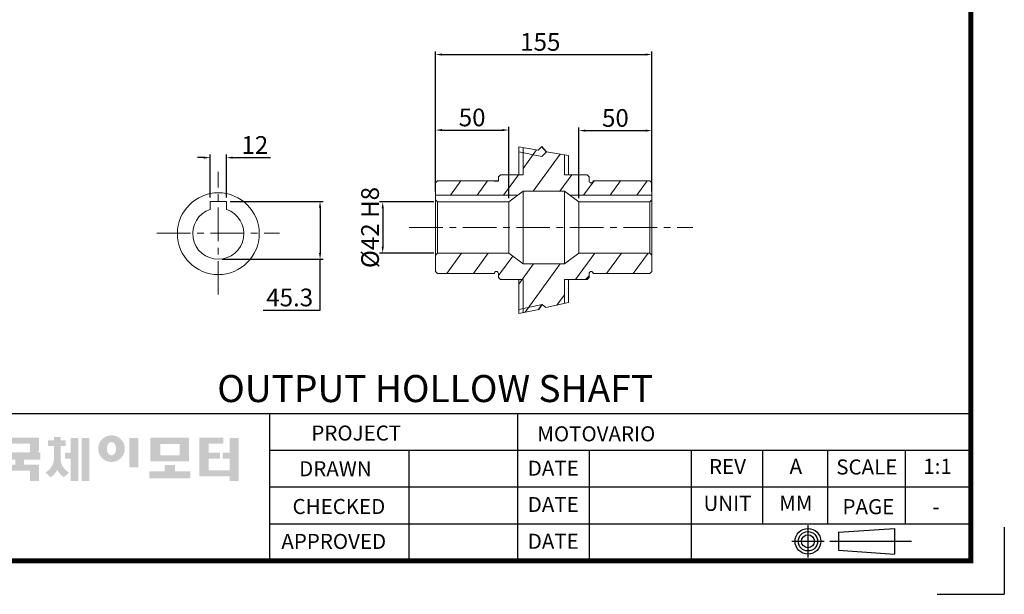
# Model space of a CAD drawing. Extents: x 658 to 2811, y -377 to 1175.
# Drawn here: x 1877 to 2811, y -377 to 168 of the extents above; entities that cross this region are included whole.
import ezdxf

# ---------------------------------------------------------------- set-up
doc = ezdxf.new("R2010")
doc.units = 0
doc.header["$MEASUREMENT"] = 0
doc.linetypes.add('CENTER', pattern=[50.800000000000004, 31.75, -6.35, 6.35, -6.35])
doc.styles.add('MS_PGOTHIC', font='msgothic.ttc', dxfattribs={"height": 0.2})
doc.styles.add('MX_NOTE_STANDARD', font='txt.shx', dxfattribs={"height": 3.15, "bigfont": 'extfont.shx'})
doc.dimstyles.new('MXDIMSTYLE', dxfattribs={"dimtxt": 3.15, "dimasz": 2.5, "dimexe": 1.5, "dimexo": 1, "dimgap": 1, "dimtad": 1, "dimdec": 4, "dimdsep": 46, "dimtxsty": 'MX_NOTE_STANDARD', "dimcen": 2.5, "dimadec": 0, "dimazin": 0, "dimtfac": 1, "dimtdec": 4, "dimtmove": 2, "dimatfit": 3, "dimfxl": 0, "dimtolj": 1, "dimarcsym": 0})

# ---------------------------------------------------------------- blocks, each defined once
blk = doc.blocks.new('GUIDE LINES')
at = {"linetype": 'Continuous'}
h = blk.add_hatch(color=5, dxfattribs=at)
h.dxf.hatch_style = 1
h.paths.add_polyline_path([(-854.1805892854718, 102.7286657978624), (-861.7217951611938, 102.7286657978624), (-861.7217951611938, 92.6250002457198), (-854.1805892854718, 92.6250002457198), (-830.7762741337256, 92.6250002457198), (-830.7762741337256, 97.5395188472552), (-854.1805892854718, 97.5395188472552)], flags=17)
h.paths.add_polyline_path([(-731.3375569498412, 105.9776963469622), (-738.8787628255632, 105.9776963469622), (-738.8787628255632, 92.6250002457198), (-731.3375569498412, 92.6250002457198), (-707.933241798095, 92.6250002457198), (-707.933241798095, 97.5395188472552), (-731.3375569498412, 97.5395188472552)], flags=17)
h.paths.add_polyline_path([(-905.9491404578871, 105.2357568555181), (-905.9491404578871, 92.6250002457198), (-897.6814983039744, 92.6250002457198), (-897.6814983039744, 105.2357568555181), (-885.1393987814454, 105.2357568555181), (-885.1393987814454, 110.1569196913053), (-918.491239980417, 110.1569196913053), (-918.491239980417, 105.2357568555181)])
edge = h.paths.add_edge_path(flags=16)
edge.add_arc((-852.7019149527478, 113.3039612446409), 4.346325835774337, 0, 360)
edge = h.paths.add_edge_path(flags=16)
edge.add_ellipse((-729.9699520663585, 119.1465686339065), major_axis=(0, -5.504748077564813), ratio=0.6944276805470928, start_angle=0, end_angle=360)
edge = h.paths.add_edge_path()
edge.add_arc((-729.9699520663585, 119.1465686339065), 10.90540315185194, 0, 360)
h.paths.add_polyline_path([(-789.9297783732804, 116.0658586858508), (-788.2288127303468, 116.0658586858508), (-788.2288127303468, 110.2809453973378), (-801.4486241465543, 110.2809453973378), (-801.4486241465543, 105.9776963469622), (-789.1224622372042, 105.9776963469622), (-789.1224622372042, 92.6250002457198), (-796.6636681129276, 92.6250002457198), (-796.6636681129276, 101.0631777454268), (-820.0679832646742, 101.0631777454268), (-820.0679832646742, 105.9776963469622), (-808.6974837152006, 105.9776963469622), (-808.6974837152006, 110.2809453973378), (-821.7157533591048, 110.2809453973378), (-821.7157533591048, 116.0658586858508), (-796.6636681129276, 116.0658586858508), (-796.6636681129276, 123.1109617374434), (-820.0679832646742, 123.1109617374434), (-820.0679832646742, 128.0254803389788), (-789.1224622372042, 128.0254803389788), (-789.1224622372042, 118.5748836406826)])
h.paths.add_polyline_path([(-690.0558221714191, 113.8311812325163), (-674.2558331207856, 113.8311812325163), (-674.2558331207856, 122.9116347098913), (-690.0558221714191, 122.9116347098913)], flags=16)
h.paths.add_polyline_path([(-698.1640027032904, 108.7173356034288), (-666.6083194970365, 108.7173356034288), (-666.6083194970365, 128.0254803389788), (-698.1640027032904, 128.0254803389788)])
h.paths.add_polyline_path([(-830.7762741337256, 118.9527784682309), (-826.6878553241563, 118.9527784682309), (-826.6878553241563, 114.0692662932036), (-830.7762741337256, 114.0692662932036), (-830.7762741337256, 103.8581856206578), (-838.3174800094475, 103.8581856206578), (-838.3174800094475, 127.9966886572213), (-830.7762741337256, 127.9966886572213)])
h.paths.add_polyline_path([(-754.3742244729924, 127.9966886572213), (-748.1729391713702, 127.9966886572213), (-748.1729391713702, 92.6250002457198), (-754.3742244729924, 92.6250002457198)])
h.paths.add_polyline_path([(-715.4744476738169, 127.9966886572213), (-707.933241798095, 127.9966886572213), (-707.933241798095, 103.8581856206578), (-715.4744476738169, 103.8581856206578)])
edge = h.paths.add_edge_path()
edge.add_arc((-761.6554446162208, 107.9977368480292), 14.12482934140864, 206.1490032467094, 239.6407082148847)
edge.add_line((-768.7944275440145, 95.80980319705283), (-764.756979256405, 99.62563941407801))
edge.add_arc((-757.6179963286127, 111.8135730650544), 14.12482934140894, 188.012382612017, 239.6407082148841, ccw=False)
edge.add_line((-771.6049386324989, 109.8447538982236), (-771.6049386324989, 121.2771530839638))
edge.add_line((-771.6049386324989, 121.2771530839638), (-767.5674589521932, 121.2771530839638))
edge.add_line((-767.5674589521932, 121.2771530839638), (-767.5674589521932, 126.007847871201))
edge.add_line((-767.5674589521932, 126.0078478712012), (-771.6049386324989, 126.0078478712012))
edge.add_line((-771.6049386324989, 126.0078478712012), (-771.6049386324989, 128.7474871276676))
edge.add_line((-771.6049386324989, 128.7474871276676), (-777.064284442677, 128.7474871276676))
edge.add_line((-777.064284442677, 128.7474871276676), (-777.064284442677, 126.0078478712012))
edge.add_line((-777.064284442677, 126.0078478712012), (-781.9699440652098, 126.0078478712012))
edge.add_line((-781.9699440652098, 126.0078478712012), (-781.9699440652098, 121.2771530839638))
edge.add_line((-781.9699440652098, 121.2771530839638), (-777.064284442677, 121.2771530839638))
edge.add_line((-777.064284442677, 121.2771530839638), (-777.064284442677, 109.8447538982231))
edge.add_arc((-791.0512267465633, 111.8135730650544), 14.12482934140894, 300.3592917851212, 351.98761738798754, ccw=False)
edge.add_line((-783.9122438187701, 99.62563941407798), (-779.8747955311628, 95.80980319705272))
edge.add_arc((-787.0137784589556, 107.9977368480292), 14.12482934140897, 300.3592917851217, 333.8509967532963)
edge = h.paths.add_edge_path()
edge.add_arc((-875.8566687415, 117.9722611218748), 9.75907332672331, 77.8201598009491, 107.4359150840906)
edge.add_line((-878.7808666025308, 127.282931294634), (-878.7808666025308, 123.7618661370894))
edge.add_line((-878.7808666025308, 123.7618661370895), (-877.0267887600721, 123.3966638102685))
edge.add_arc((-877.2901057962413, 121.6375369130933), 1.778725190101684, 17.034888108354778, 81.48681848215881, ccw=False)
edge.add_line((-875.5894194169459, 122.1586214946489), (-875.5894194169459, 98.62474377508478))
edge.add_arc((-877.2901057962413, 99.14582835664005), 1.778725190101906, 278.51318151784614, 342.96511189166154, ccw=False)
edge.add_line((-877.0267887600721, 97.38670145946482), (-878.7808666025308, 97.02149913264385))
edge.add_line((-878.7808666025308, 97.02149913264385), (-878.7808666025308, 93.50043397509937))
edge.add_arc((-875.8566687415, 102.8111041478586), 9.759073326723314, 252.5640849159138, 282.1798401990553)
edge.add_arc((-874.3374717041847, 99.24280538681238), 5.995447824614734, 275.1654349019046, 350.6014266314889)
edge.add_line((-868.4225054040721, 98.26374038069461), (-868.4225054040721, 122.5196248890388))
edge.add_arc((-874.3374717041847, 121.540559882921), 5.995447824614658, 9.39857336851535, 84.83456509809882)
edge = h.paths.add_edge_path()
edge.add_arc((-927.773970020361, 117.9722611218748), 9.759073326723431, 72.56408491590969, 102.1798401990501)
edge.add_arc((-929.2931670576754, 121.540559882921), 5.995447824614732, 95.16543490190048, 170.6014266314865)
edge.add_line((-935.2081333577903, 122.5196248890388), (-935.2081333577903, 98.26374038069459))
edge.add_arc((-929.2931670576754, 99.24280538681238), 5.995447824614887, 189.3985733685161, 264.8345650981029)
edge.add_arc((-927.773970020361, 102.8111041478586), 9.759073326723342, 257.8201598009534, 287.4359150840939)
edge.add_line((-924.8497721593303, 93.50043397509941), (-924.8497721593303, 97.02149913264391))
edge.add_line((-924.8497721593303, 97.02149913264385), (-926.6038500017889, 97.38670145946482))
edge.add_arc((-926.3405329656207, 99.14582835664005), 1.778725190101712, 197.034888108328, 261.48681848214113, ccw=False)
edge.add_line((-928.0412193449151, 98.62474377508478), (-928.0412193449151, 122.1586214946489))
edge.add_arc((-926.3405329656207, 121.6375369130933), 1.778725190101693, 98.51318151784523, 162.9651118916457, ccw=False)
edge.add_line((-926.6038500017889, 123.3966638102685), (-924.8497721593303, 123.7618661370895))
edge.add_line((-924.8497721593303, 123.7618661370895), (-924.8497721593303, 127.282931294634))
edge = h.paths.add_edge_path()
edge.add_line((-886.4084475235263, 112.664010748961), (-884.109542472424, 117.0226284181009))
edge.add_arc((-883.8806487690526, 140.2572945090108), 23.23579352386145, 241.168367537933, 269.4355753219935, ccw=False)
edge.add_arc((-893.4772810757945, 123.7746326270798), 4.193596097342793, 181.2304466113325, 247.44502609008032, ccw=False)
edge.add_line((-897.6699101871127, 123.6845806278435), (-885.8436876121291, 123.6845806278435))
edge.add_line((-885.8436876121291, 123.6845806278435), (-885.8436876121291, 128.0254803389788))
edge.add_line((-885.8436876121291, 128.0254803389788), (-917.6717844227032, 128.0254803389788))
edge.add_line((-917.6717844227032, 128.0254803389788), (-917.6717844227032, 123.6845806278435))
edge.add_line((-917.6717844227032, 123.6845806278435), (-905.9607285747484, 123.6845806278435))
edge.add_arc((-910.1533576860661, 123.7746326270798), 4.193596097342674, 292.5549739099245, 358.76955338866935, ccw=False)
edge.add_arc((-919.7499899928084, 140.2572945090108), 23.23579352386134, 270.5644246780123, 298.8316324620711, ccw=False)
edge.add_line((-919.5210962894366, 117.022628418101), (-917.2221912383361, 112.6640107489611))
edge.add_arc((-915.1239810545612, 133.8522422077139), 21.29186789187317, 264.3446004539568, 308.686476731049)
edge.add_arc((-888.5066577072998, 133.8522422077139), 21.29186789187298, 231.3135232689558, 275.6553995460478)
edge = h.paths.add_edge_path()
edge.add_ellipse((-852.7019149527478, 113.3039612446409), major_axis=(-12.05297314436484, 0), ratio=0.688211460544094, start_angle=289.5673617865036, end_angle=610.4326382134964)
edge.add_line((-848.6651949261, 121.1199062066726), (-841.641811880067, 121.1199062066726))
edge.add_line((-841.641811880067, 121.1199062066726), (-841.641811880067, 126.6412648698668))
edge.add_line((-841.641811880067, 126.6412648698667), (-848.1465172125186, 126.6412648698667))
edge.add_line((-848.1465172125186, 126.6412648698667), (-848.1465172125186, 128.9423846657186))
edge.add_line((-848.1465172125186, 128.9423846657187), (-855.9512777135601, 128.9423846657187))
edge.add_line((-855.9512777135587, 128.9423846657187), (-855.9512777135587, 126.6412648698668))
edge.add_line((-855.9512777135587, 126.6412648698667), (-863.40389379926, 126.6412648698667))
edge.add_line((-863.40389379926, 126.6412648698667), (-863.40389379926, 121.1199062066726))
edge.add_line((-863.40389379926, 121.1199062066726), (-856.7386349793951, 121.1199062066726))
h.paths.add_polyline_path([(-633.4292283886084, 96.60711130726132), (-650.6510835691142, 96.60711130726132), (-658.1922894448362, 96.60711130726132), (-658.1922894448362, 128.0254803389788), (-638.4921348884327, 128.0254803389788), (-638.4921348884327, 123.1419681639516), (-650.6510835691142, 123.1419681639516), (-650.6510835691142, 115.8864643610539), (-641.3580145956817, 115.8864643610539), (-641.3580145956817, 111.0029521860266), (-650.6510835691142, 111.0029521860266), (-650.6510835691142, 101.4906234822886), (-633.4292283886084, 101.4906234822886), (-633.4292283886084, 111.0029521860266), (-638.9638755203064, 111.0029521860266), (-638.9638755203064, 115.8864643610539), (-633.4292283886084, 115.8864643610539), (-633.4292283886084, 127.9966886572213), (-625.8880225128864, 127.9966886572213), (-625.8880225128864, 92.6250002457198), (-633.4292283886084, 92.6250002457198)])
h.paths.add_polyline_path([(-686.4502177174768, 100.593651858304), (-686.4502177174768, 105.8248789591722), (-678.0452613890279, 105.8248789591722), (-678.0452613890279, 100.593651858304), (-665.642690785784, 100.593651858304), (-665.642690785784, 94.80873856979089), (-699.1296314145425, 94.80873856979089), (-699.1296314145425, 100.593651858304)])
h.paths.add_polyline_path([(-763.2797131150714, 111.0029521860266), (-767.9816162205511, 111.0029521860266), (-767.9816162205511, 115.8864643610539), (-763.2797131150714, 115.8864643610539), (-763.2797131150714, 127.9966886572213), (-757.0784278134488, 127.9966886572213), (-757.0784278134488, 92.6250002457198), (-763.2797131150714, 92.6250002457198)])
edge = h.paths.add_edge_path()
edge.add_line((-854.1805892854718, 92.6250002457198), (-861.7217951611938, 92.6250002457198))
edge.add_line((-861.7217951611938, 92.6250002457198), (-861.7217951611938, 102.7286657978624))
edge.add_line((-861.7217951611938, 102.7286657978624), (-854.1805892854718, 102.7286657978624))
edge.add_line((-854.1805892854718, 102.7286657978624), (-854.1805892854718, 97.5395188472552))
edge.add_line((-854.1805892854718, 97.5395188472552), (-830.7762741337256, 97.5395188472552))
edge.add_line((-830.7762741337256, 97.5395188472552), (-830.7762741337256, 92.62500024571978))
edge.add_line((-830.7762741337256, 92.6250002457198), (-856.4739574746964, 92.6250002457198))
edge.add_line((-731.3375569498412, 92.6250002457198), (-738.8787628255645, 92.6250002457198))
edge.add_line((-738.8787628255632, 92.6250002457198), (-738.8787628255632, 105.9776963469623))
edge.add_line((-738.8787628255632, 105.9776963469622), (-731.3375569498412, 105.9776963469622))
edge.add_line((-731.3375569498412, 105.9776963469622), (-731.3375569498412, 97.5395188472552))
edge.add_line((-731.3375569498412, 97.5395188472552), (-707.933241798095, 97.5395188472552))
edge.add_line((-707.933241798095, 97.5395188472552), (-707.933241798095, 92.62500024571978))
edge.add_line((-707.933241798095, 92.6250002457198), (-733.6309251390658, 92.6250002457198))
blk.add_line((-600.8364249647402, 147.7787082658895), (-1015.467590277831, 147.7787082658895), dxfattribs=at)
at = {"ltscale": 0.1}
for p, q in [((-27.40848939447051, 147.7787082658895), (-600.8364249647402, 147.7787082658895)), ((-600.8364249647416, 147.7787082658895), (-600.8364249647389, 27.40848939447012)), ((-398.0470728551063, 147.7787082658895), (-398.0470728551063, 27.40848939447012)), ((-27.40848939447051, 117.6861535480347), (-600.8364249647402, 117.6861535480347)), ((-486.9724302647282, 117.6861535480347), (-486.9724302647264, 27.40848939447012)), ((-339.3227802261122, 117.6861535480347), (-339.3227802261072, 27.40848939447012)), ((-256.1115512119914, 117.6861535480347), (-256.1115512119914, 27.40848939447012)), ((-197.7871341663667, 117.6861535480347), (-197.7871341663667, 57.5010441123241)), ((-144.6936960842959, 117.6861535480347), (-144.6936960842959, 57.5010441123241)), ((-81.13830007511206, 117.6861535480347), (-81.13830007511206, 57.5010441123241)), ((-27.40848939447051, 87.59359883018077), (-600.8364249647389, 87.59359883018077)), ((-27.40848939447051, 57.5010441123241), (-600.8364249647389, 57.5010441123241)), ((-160.5521012427585, 56.52652843819821), (-160.5521012427585, 30.20504155770092)), ((-135.606712529348, 50.73580132448775), (-89.71396327189404, 53.89437975014964)), ((-135.606712529348, 50.73580132448775), (-135.606712529348, 35.99576867141046)), ((-89.71396327189404, 53.89437975014964), (-89.71396327189404, 32.83719024574856)), ((-173.7128446830038, 43.3657849979473), (-147.3913578025063, 43.3657849979473)), ((-142.5573586700598, 43.3657849979473), (-75.94319293190483, 43.3657849979473)), ((-135.606712529348, 35.99576867141046), (-89.71396327189404, 32.83719024574856))]:
    blk.add_line(p, q, dxfattribs=at)
at = {"color": 8, "linetype": 'Continuous'}
for p in [(0, 54.81697878894026), (0, 54.81697878894026), (-54.81697878894011, 0)]:
    blk.add_line(p, (0, 0), dxfattribs=at)
at = {"linetype": 'Continuous', "const_width": 3.984862714110434, "flags": 128}
blk.add_lwpolyline([(-1818.253281084089, 1303.149516361096), (-1818.253281084089, 27.40848939447012), (-27.40848939447051, 27.40848939447012), (-27.40848939447051, 1303.149516361096)], close=True, dxfattribs=at)
at = {"ltscale": 0.1}
for radius in [10.52859475219933, 7.92550393811249, 5.322413124025951]:
    blk.add_circle((-160.5521012427535, 43.3657849979473), radius, dxfattribs=at)
at = {"ltscale": 25.4}
for s, insert, char_height, width, attachment_point in [('PROJECT', (-566.5667824087627, 138.0798743569966), 12.30842853504, 152.7930779690663, 1), ('DRAWN', (-576.5600589048022, 108.875139983722), 12.30844395134431, 82.32392681427127, 1), ('{\\T0.95;DATE}', (-368.7778113485806, 109.3151712016377), 12.30844395134431, 139.6256515502239, 2), ('{\\T0.95;REV}', (-226.3306152953496, 110.6458343685257), 12.30844395134431, 139.6256515502239, 2), ('A', (-170.4561634425763, 110.8654116443644), 12.30844395134431, 139.6256515502239, 2), ('{\\T0.9;SCALE}', (-112.4230433227431, 110.3263154573947), 12.30844395134431, 87.81146222228546, 2), ('{\\T0.95;1:1}', (-54.59509243726143, 110.8654116443644), 12.30842853504, 39.67518932348752, 2), ('{\\T0.95;UNIT}', (-226.3306152953496, 80.57046557569636), 12.30844395134431, 139.6256515502239, 2), ('MM', (-170.4561634425763, 80.79004285153508), 12.30844395134431, 139.6256515502239, 2), ('{\\T0.9;CHECKED}', (-581.9425430504298, 77.98849254156173), 12.30844395134431, 139.6256515502239, 1), ('{\\T0.95;DATE}', (-368.7778113485806, 79.63489826596813), 12.30844395134431, 139.6256515502239, 2), ('{\\T0.95;PAGE}', (-111.1381178851716, 77.84292076649888), 12.30844395134431, 77.97115666849328, 2), ('{\\T0.95;-}', (-55.76949912068903, 77.84292076649888), 12.30844395134431, 77.97115666849328, 2), ('{\\T0.95;APPROVED}', (-591.1082371983407, 49.43039662932735), 12.30844395134431, 139.6256515502239, 1), ('{\\T0.95;DATE}', (-368.7778113485806, 49.53057549707113), 12.30844395134431, 139.6256515502239, 2)]:
    blk.add_mtext(s, dxfattribs=dict(at, insert=insert, char_height=char_height, width=width, attachment_point=attachment_point))
at = {"color": 4, "ltscale": 25.4, "insert": (-381.8710486944919, 137.4528335368588), "char_height": 12.30842853504, "width": 329.4583838843346, "attachment_point": 1}
blk.add_mtext('{\\T0.95;MOTOVARIO}', dxfattribs=at)
blk = doc.blocks.new('GUIDE LINES1')
at = {"color": 3, "linetype": 'Continuous'}
blk.add_blockref('GUIDE LINES', (0, -4.263256414560601e-14), dxfattribs=at)
blk = doc.blocks.new('*D464')
at = {"color": 3, "linetype": 'Continuous', "lineweight": -2}
for p, q in [((206.0872627281078, 50.04361965769002), (206.0872627281078, 172.5745334608243)), ((212.0872627281078, 169.5745334608243), (405.3147395095757, 169.5745334608243)), ((411.3147395095757, 50.04361965769002), (411.3147395095757, 172.5745334608243))]:
    blk.add_line(p, q, dxfattribs=at)
at = {"color": 3}
for points in [[(212.0872627281078, 170.5745334608243), (212.0872627281078, 168.5745334608243), (206.0872627281078, 169.5745334608243)], [(405.3147395095757, 168.5745334608243), (405.3147395095757, 170.5745334608243), (411.3147395095757, 169.5745334608243)]]:
    blk.add_solid(points, dxfattribs=at)
at = {"layer": 'DEFPOINTS', "color": 0}
for p in [(411.3147395095757, 169.5745334608243), (206.0872627281078, 46.44361965769002), (411.3147395095757, 46.44361965769002)]:
    blk.add_point(p, dxfattribs=at)
at = {"color": 3, "linetype": 'Continuous', "lineweight": 13, "insert": (305.405433535534, 181.5745334608243), "char_height": 16.8, "attachment_point": 5}
blk.add_mtext('\\A1;155', dxfattribs=at)
blk = doc.blocks.new('*D465')
at = {"color": 3, "linetype": 'Continuous', "lineweight": -2}
for p, q in [((204.4282002033882, 29.68588574001541), (152.953512895534, 29.68588574001541)), ((155.953512895534, 23.68588574001541), (155.953512895534, -12.83755114190393)), ((204.4282002033882, -18.83755114190393), (152.953512895534, -18.83755114190393))]:
    blk.add_line(p, q, dxfattribs=at)
at = {"color": 3}
for points in [[(156.953512895534, 23.68588574001541), (154.953512895534, 23.68588574001541), (155.953512895534, 29.68588574001541)], [(154.953512895534, -12.83755114190393), (156.953512895534, -12.83755114190393), (155.953512895534, -18.83755114190393)]]:
    blk.add_solid(points, dxfattribs=at)
at = {"layer": 'DEFPOINTS', "color": 0}
for p in [(208.0282002033882, 29.68588574001541), (155.953512895534, -18.83755114190393), (208.0282002033882, -18.83755114190393)]:
    blk.add_point(p, dxfattribs=at)
at = {"color": 3, "linetype": 'Continuous', "lineweight": 13, "insert": (143.953512895534, 5.421777111125209), "char_height": 16.8, "attachment_point": 5, "rotation": 90}
blk.add_mtext('\\A1;%%C42 H8', dxfattribs=at)
blk = doc.blocks.new('*D466')
at = {"color": 3, "linetype": 'Continuous', "lineweight": -2}
for p, q in [((206.0872627281078, 39.69097940842816), (206.0872627281078, 100.8858248580962)), ((212.0872627281078, 97.88582485809616), (269.4242324264123, 97.88582485809616)), ((275.4242324264123, 33.28588574001541), (275.4242324264123, 100.8858248580962))]:
    blk.add_line(p, q, dxfattribs=at)
at = {"color": 3}
for points in [[(212.0872627281078, 98.88582485809616), (212.0872627281078, 96.88582485809616), (206.0872627281078, 97.88582485809616)], [(269.4242324264123, 96.88582485809616), (269.4242324264123, 98.88582485809616), (275.4242324264123, 97.88582485809616)]]:
    blk.add_solid(points, dxfattribs=at)
at = {"layer": 'DEFPOINTS', "color": 0}
for p in [(275.4242324264123, 97.88582485809616), (206.0872627281078, 36.09097940842815), (275.4242324264123, 29.68588574001541)]:
    blk.add_point(p, dxfattribs=at)
at = {"color": 3, "linetype": 'Continuous', "lineweight": 13, "insert": (240.7557475772601, 109.8858248580962), "char_height": 16.8, "attachment_point": 5}
blk.add_mtext('\\A1;50', dxfattribs=at)
blk = doc.blocks.new('*D467')
at = {"color": 3, "linetype": 'Continuous', "lineweight": -2}
for p, q in [((341.9777698112712, 33.28588574001541), (341.9777698112712, 100.379831898096)), ((347.9777698112712, 97.37983189809597), (405.3147395095757, 97.37983189809597)), ((411.3147395095757, 39.69097940842816), (411.3147395095757, 100.379831898096))]:
    blk.add_line(p, q, dxfattribs=at)
at = {"color": 3}
for points in [[(347.9777698112712, 98.37983189809597), (347.9777698112712, 96.37983189809597), (341.9777698112712, 97.37983189809597)], [(405.3147395095757, 96.37983189809597), (405.3147395095757, 98.37983189809597), (411.3147395095757, 97.37983189809597)]]:
    blk.add_solid(points, dxfattribs=at)
at = {"layer": 'DEFPOINTS', "color": 0}
for p in [(411.3147395095757, 97.37983189809597), (341.9777698112712, 29.68588574001541), (411.3147395095757, 36.09097940842815)]:
    blk.add_point(p, dxfattribs=at)
at = {"color": 3, "linetype": 'Continuous', "lineweight": 13, "insert": (376.6462546604234, 109.379831898096), "char_height": 16.8, "attachment_point": 5}
blk.add_mtext('\\A1;50', dxfattribs=at)
blk = doc.blocks.new('*D468')
at = {"color": 3, "linetype": 'Continuous', "lineweight": -2}
for p, q in [((-7.763749901105257, 33.82096617287019), (-7.763749901105257, 74.72333161520964)), ((7.763749901105257, 33.82096617287019), (7.763749901105257, 74.72333161520964)), ((-13.76374990110526, 71.72333161520964), (-19.76374990110526, 71.72333161520964)), ((13.76374990110526, 71.72333161520964), (49.47574990110526, 71.72333161520964))]:
    blk.add_line(p, q, dxfattribs=at)
at = {"color": 3}
for points in [[(-13.76374990110526, 70.72333161520964), (-13.76374990110526, 72.72333161520964), (-7.763749901105257, 71.72333161520964)], [(13.76374990110526, 72.72333161520964), (13.76374990110526, 70.72333161520964), (7.763749901105257, 71.72333161520964)]]:
    blk.add_solid(points, dxfattribs=at)
at = {"layer": 'DEFPOINTS', "color": 0}
for p in [(7.763749901105257, 71.72333161520964), (-7.763749901105257, 30.22096617287019), (7.763749901105257, 30.22096617287019)]:
    blk.add_point(p, dxfattribs=at)
at = {"color": 3, "linetype": 'Continuous', "lineweight": 13, "insert": (34.61974990110526, 83.72333161520964), "char_height": 16.8, "attachment_point": 5}
blk.add_mtext('\\A1;12', dxfattribs=at)
blk = doc.blocks.new('*D469')
at = {"color": 3, "linetype": 'Continuous', "lineweight": -2}
for p, q in [((11.36374990110526, 30.22096617287019), (99.50749120480741, 30.22096617287018)), ((96.50749120480741, 24.22096617287018), (96.50749120480741, -18.70756437746077)), ((3.6, -24.70756437746076), (99.50749120480741, -24.70756437746077)), ((96.50749120480741, -72.96894922206178), (96.50749120480741, -24.70756437746077)), ((42.50749120480741, -72.96894922206178), (96.50749120480741, -72.96894922206178))]:
    blk.add_line(p, q, dxfattribs=at)
at = {"color": 3}
for points in [[(97.50749120480741, 24.22096617287018), (95.50749120480741, 24.22096617287018), (96.50749120480741, 30.22096617287018)], [(95.50749120480741, -18.70756437746077), (97.50749120480741, -18.70756437746077), (96.50749120480741, -24.70756437746077)]]:
    blk.add_solid(points, dxfattribs=at)
at = {"layer": 'DEFPOINTS', "color": 0}
for p in [(7.763749901105257, 30.22096617287019), (0, -24.70756437746076), (96.50749120480714, -24.70756437746076)]:
    blk.add_point(p, dxfattribs=at)
at = {"color": 3, "linetype": 'Continuous', "lineweight": 13, "insert": (67.70749120480741, -60.96894922206177), "char_height": 16.8, "attachment_point": 5}
blk.add_mtext('\\A1;45.3', dxfattribs=at)
blk = doc.blocks.new('OUTPUT P110')
at = {"linetype": 'Continuous', "lineweight": 13, "ltscale": 30}
h = blk.add_hatch(dxfattribs=at)
h.set_pattern_fill('ANSI31-Metric', color=256, scale=6.4399104, angle=9)
h.set_pattern_definition([(54.00000000000001, (502.9934104968061, -10417.58680970597), (-16.54174033482999, 12.01827784047563), [])])
h.paths.add_polyline_path([(306.8318402901195, 82.28341999225222), (303.402605553867, 78.78474938406862), (289.0257017042641, 81.21338728796604), (289.0107947533515, 81.12514202108878), (289.0107947533515, 55.50035416119681), (285.1289198027998, 55.50035416119681), (275.4242324264123, 55.50035416119681), (267.6604825253071, 55.50035416119681), (265.7195450500303, 53.55941668592095), (265.7195450500303, 49.6775417353681, -1.000000000000007), (261.8376700994777, 49.6775417353681), (208.0282002033882, 49.6775417353681), (206.0872627281078, 47.73660426008763), (206.0872627281078, 36.09097940842815), (283.8837901016768, 36.09097940842815), (289.0107947533515, 39.97285435898169), (328.3912074843356, 39.97285435898169), (333.5182121360094, 36.09097940842815), (411.3147395095757, 36.09097940842815), (411.3147395095757, 47.73660426008763), (409.3738020342989, 49.6775417353681), (356.0964670277062, 49.6775417353681), (355.4554116687887, 49.03648637644977, -0.002388352250902939), (355.449203908589, 49.01901392166036, -0.8403404847877327), (351.6824571876568, 49.6775417353681), (351.6824571876568, 53.55941668592232), (349.7415197123801, 55.50035416119817), (341.9777698112712, 55.50035416119681), (332.2730824348882, 55.50035416119681), (328.3912074843356, 55.50035416119817), (328.3912074843356, 74.32770551306908), (328.3780417318148, 74.32997010775466), (311.2268916950043, 77.2800789723101), (306.8318402901195, 72.89667595530682)])
h.paths.add_polyline_path([(310.7969030617896, -70.52890207039383), (328.3912074843356, -66.62154979765154), (328.3912074843356, -44.0697383205017), (332.2730824348882, -44.0697383205017), (341.9777698112712, -44.0697383205017), (348.1273151360447, -44.0697383205017), (351.6824571876568, -40.51459626888919), (351.6824571876587, -38.24692589467116, -0.9999999999999999), (355.5643321382104, -38.24692589467116), (409.3738020342989, -38.24692589467116), (411.3147395095757, -36.30598841939496), (411.3147395095757, -20.77848861718002), (409.3738020342989, -18.83755114190393), (341.9777698112712, -18.83755114190393), (328.3912074843356, -29.12451976086999), (289.0107947533515, -29.12451976086999), (275.4242324264123, -18.83755114190393), (208.0282002033882, -18.83755114190393), (206.0872627281078, -20.77848861718002), (206.0872627281078, -36.30598841939496), (208.0282002033882, -38.24692589467116), (261.8376700994777, -38.24692589467264, -0.9999999999999999), (265.7195450500303, -38.24692589467264), (265.7195450500303, -42.12880084522595), (267.6604825253071, -44.0697383205017), (275.4242324264123, -44.0697383205017), (285.1289198027998, -44.0697383205017), (285.1289198027998, -76.33667989256469), (303.9221335086613, -72.23182663860024), (303.9706087669065, -72.28017509536721), (307.0519359188693, -69.19884794340715), (307.0709747925994, -67.75189353992369)])
at = {"linetype": 'Continuous', "lineweight": 13}
for p, q in [((285.1289198027998, 81.87165643465573), (285.1289198027998, 55.50035416119817)), ((285.1289198028026, 81.87165643465573), (303.402605553867, 78.78474938406862)), ((289.0107947533515, 81.12514202108878), (289.0107947533515, 55.50035416119817)), ((303.402605553867, 78.78474938406862), (306.8318402901195, 82.28341999225222)), ((306.8318402901195, 72.89667595530682), (311.2268916950043, 77.2800789723101)), ((311.2268916950043, 77.2800789723101), (332.2730824348882, 73.65999788540876)), ((328.3912074843356, 74.40651229897821), (328.3912074843356, 55.50035416119817)), ((332.2730824348882, 73.65999788540876), (332.2730824348882, 55.50035416119817)), ((206.0872627281078, 47.73660426008763), (208.0282002033882, 49.6775417353681)), ((206.0872627281078, 47.73660426008763), (206.0872627281078, 31.62682321529286)), ((208.0282002033882, 49.6775417353681), (261.8376700994777, 49.6775417353681)), ((267.6604825253071, 55.50035416119681), (265.7195450500303, 53.55941668592095)), ((265.7195450500303, 53.55941668592095), (265.7195450500303, 49.6775417353681)), ((267.6604825253071, 55.50035416119681), (275.4242324264123, 55.50035416119681)), ((275.4242324264123, 55.50035416119681), (289.0107947533515, 55.50035416119681)), ((328.3912074843356, 55.50035416119681), (341.9777698112712, 55.50035416119681)), ((341.9777698112712, 55.50035416119681), (349.7415197123801, 55.50035416119817)), ((349.7415197123801, 55.50035416119817), (351.6824571876568, 53.55941668592232)), ((351.6824571876568, 53.55941668592232), (351.6824571876568, 49.6775417353681)), ((355.4409251674051, 49.02199987506441), (356.0964670277062, 49.6775417353681)), ((355.5643321382104, 49.6775417353681), (409.3738020342989, 49.6775417353681)), ((409.3738020342989, 49.6775417353681), (411.3147395095757, 47.73660426008763)), ((411.3147395095757, 47.73660426008763), (411.3147395095757, 31.62682321529286)), ((275.4242324264123, 29.68588574001541), (289.0107947533515, 39.97285435898169)), ((289.0107947533515, 39.97285435898169), (328.3912074843356, 39.97285435898169)), ((289.0107947533515, 39.97285435898169), (289.0107947533515, -29.12451976086999)), ((328.3912074843356, 39.97285435898169), (341.9777698112712, 29.68588574001541)), ((328.3912074843356, 39.97285435898169), (328.3912074843356, -29.12451976086999)), ((-7.763749901105257, 30.22096617287019), (-7.763749901105257, 22.54013172775007)), ((-7.763749901105257, 30.22096617287019), (7.763749901105257, 30.22096617287019)), ((7.763749901105257, 30.22096617287019), (7.763749901105257, 22.54013172775007)), ((206.0872627281078, 36.09097940842815), (283.8837901016768, 36.09097940842815)), ((208.0282002033882, 29.68588574001541), (206.0872627281078, 31.62682321529286)), ((206.0872627281078, 31.62682321529286), (206.0872627281078, -20.77848861718002)), ((208.0282002033882, 29.68588574001541), (275.4242324264123, 29.68588574001541)), ((208.0282002033882, 29.68588574001541), (208.0282002033882, -18.83755114190393)), ((275.4242324264123, 29.68588574001541), (275.4242324264123, -18.83755114190393)), ((333.5182121360094, 36.09097940842815), (411.3147395095757, 36.09097940842815)), ((341.9777698112712, 29.68588574001541), (409.3738020342989, 29.68588574001541)), ((341.9777698112712, 29.68588574001541), (341.9777698112712, -18.83755114190393)), ((409.3738020342989, 29.68588574001541), (411.3147395095757, 31.62682321529286)), ((409.3738020342989, 29.68588574001541), (409.3738020342989, -18.83755114190393)), ((411.3147395095757, 31.62682321529286), (411.3147395095757, 27.74494826474091)), ((411.3147395095757, 27.74494826474091), (411.3147395095757, -16.89661366662671)), ((38.53690485784318, -0.4458459365008025), (38.79818621663617, -0.1845645777071354)), ((411.3147395095757, -16.89661366662671), (411.3147395095757, -20.77848861718002)), ((208.0282002033882, -18.83755114190393), (206.0872627281078, -20.77848861718002)), ((206.0872627281078, -20.77848861718002), (206.0872627281078, -36.30598841939496)), ((208.0282002033882, -18.83755114190393), (275.4242324264123, -18.83755114190393)), ((275.4242324264123, -18.83755114190393), (289.0107947533515, -29.12451976086999)), ((341.9777698112712, -18.83755114190393), (328.3912074843356, -29.12451976086999)), ((341.9777698112712, -18.83755114190393), (409.3738020342989, -18.83755114190393)), ((409.3738020342989, -18.83755114190393), (411.3147395095757, -20.77848861718002)), ((411.3147395095757, -20.77848861718002), (411.3147395095757, -36.30598841939496)), ((206.0872627281078, -36.30598841939496), (208.0282002033882, -38.24692589467116)), ((289.0107947533515, -29.12451976086999), (328.3912074843356, -29.12451976086999)), ((411.3147395095757, -36.30598841939496), (409.3738020342989, -38.24692589467116)), ((208.0282002033882, -38.24692589467116), (261.8376700994777, -38.24692589467116)), ((265.7195450500303, -38.24692589467264), (265.7195450500303, -42.12880084522595)), ((267.6604825253071, -44.0697383205017), (265.7195450500303, -42.12880084522595)), ((267.6604825253071, -44.0697383205017), (275.4242324264123, -44.0697383205017)), ((275.4242324264123, -44.0697383205017), (289.0107947533515, -44.0697383205017)), ((285.1289198027998, -44.0697383205017), (285.1289198027998, -76.33667989256469)), ((289.0107947533515, -44.0697383205017), (289.0107947533515, -75.37511453783986)), ((328.3912074843356, -44.0697383205017), (328.3912074843356, -66.72102634532223)), ((328.3912074843356, -44.0697383205017), (341.9777698112712, -44.0697383205017)), ((332.2730824348882, -44.0697383205017), (332.2730824348882, -65.75946099059814)), ((341.9777698112712, -44.0697383205017), (349.7415197123801, -44.0697383205017)), ((348.1273151360447, -44.0697383205017), (351.6824571876568, -40.51459626888919)), ((351.6824571876568, -42.12880084522595), (349.7415197123801, -44.0697383205017)), ((351.6824571876568, -38.24692589467116), (351.6824571876568, -42.12880084522595)), ((355.5643321382104, -38.24692589467116), (409.3738020342989, -38.24692589467116)), ((285.1289198027998, -76.33667989256469), (303.9221335086613, -72.23182663860024)), ((307.0709747925994, -67.75189353992369), (310.7969030617896, -70.52890207039383)), ((310.7969030617896, -70.52890207039383), (332.2730824348882, -65.75946099059962))]:
    blk.add_line(p, q, dxfattribs=at)
at = {"color": 3, "linetype": 'Continuous', "lineweight": 13, "ltscale": 30}
for p, q in [((306.8318402901195, 72.89667595530841), (285.1289198027998, 77.28847199360848)), ((307.0709747925985, -67.75189353992369), (285.1289198027998, -72.43219339949462))]:
    blk.add_line(p, q, dxfattribs=at)
at = {"color": 3, "linetype": 'Continuous'}
for p, q in [((311.2268916950043, 77.2800789723101), (306.8318402901195, 82.28341999225222)), ((261.8376700994777, 49.6775417353681), (265.7195450500303, 49.6775417353681)), ((303.9221335086613, -72.23182663860024), (307.0709747925985, -67.75189353992369))]:
    blk.add_line(p, q, dxfattribs=at)
at = {"color": 1, "linetype": 'CENTER', "lineweight": 13}
for p, q in [((0, -58.18642830690402), (0, 58.18642830690396)), ((-58.18642830690396, 0), (58.18642830690396, 0)), ((181.1744128263599, 5.424167299056705), (450.2016697863592, 5.424167299056705))]:
    blk.add_line(p, q, dxfattribs=at)
at = {"linetype": 'Continuous', "lineweight": 13}
blk.add_circle((0, -0.4458459365008025), 38.81874950553601, dxfattribs=at)
for centre, radius, start, end in [((353.6233946629354, 49.6775417353681), 1.940937475277557, 180, 0), ((0, -0.4458459365008025), 24.26171844095996, 108.6629248849377, 71.33707511505555), ((263.7786075747536, -38.24692589467264), 1.940937475276296, 0, 180), ((353.6233946629354, -38.24692589467116), 1.940937475276296, 0, 180)]:
    blk.add_arc(centre, radius, start, end, dxfattribs=at)
at = {"lineweight": 13, "style": 'MS_PGOTHIC', "width": 1.007217814355569}
blk.add_text('OUTPUT HOLLOW SHAFT', height=25.66326540278036, dxfattribs=at).set_placement((-0.9942685188389078, -160.2473492220617))
at = {"color": 3, "linetype": 'Continuous', "lineweight": 13}
dim = blk.add_linear_dim(base=(411.3147395095757, 169.5745334608243), p1=(206.0872627281078, 46.44361965769002), p2=(411.3147395095757, 46.44361965769002), text='155', dimstyle='MXDIMSTYLE', override={"dimscale": 1.2, "dimtxt": 14, "dimasz": 5, "dimexe": 2.5, "dimexo": 3, "dimgap": 3, "dimtoh": 1, "dimdec": 0, "dimzin": 9, "dimtxsty": 'Standard', "dimcen": 0, "dimclrd": 3, "dimclre": 3, "dimclrt": 3, "dimtdec": 0, "dimtofl": 0, "dimtmove": 0, "dimtfill": 0, "dimtzin": 0}, dxfattribs=at)
dim.commit()
dim.dimension.update_dxf_attribs({"geometry": '*D464', "text_midpoint": (305.405433535534, 169.5745334608243), "dimtype": 160})
for base, p1, p2, text, picture, middle in [((275.4242324264123, 97.88582485809616), (206.0872627281078, 36.09097940842815), (275.4242324264123, 29.68588574001541), '50', '*D466', (240.7557475772601, 109.8858248580962)), ((411.3147395095757, 97.37983189809597), (341.9777698112712, 29.68588574001541), (411.3147395095757, 36.09097940842815), '50', '*D467', (376.6462546604234, 109.379831898096)), ((7.763749901105257, 71.72333161520964), (-7.763749901105257, 30.22096617287019), (7.763749901105257, 30.22096617287019), '12', '*D468', (34.61974990110526, 83.72333161520964))]:
    dim = blk.add_linear_dim(base=base, p1=p1, p2=p2, text=text, dimstyle='MXDIMSTYLE', override={"dimscale": 1.2, "dimtxt": 14, "dimasz": 5, "dimexe": 2.5, "dimexo": 3, "dimgap": 3, "dimtoh": 1, "dimdec": 0, "dimzin": 9, "dimtxsty": 'Standard', "dimcen": 0, "dimclrd": 3, "dimclre": 3, "dimclrt": 3, "dimtdec": 0, "dimtofl": 0, "dimtmove": 0, "dimtfill": 0, "dimtzin": 0}, dxfattribs=at)
    dim.commit()
    dim.dimension.update_dxf_attribs({"geometry": picture, "text_midpoint": middle})
for base, p1, p2, text, picture, middle in [((96.50749120480741, -24.70756437746077), (7.763749901105257, 30.22096617287019), (0, -24.70756437746076), '45.3', '*D469', (67.70749120480741, -72.96894922206178)), ((155.953512895534, -18.83755114190393), (208.0282002033882, 29.68588574001541), (208.0282002033882, -18.83755114190393), '%%C42 H8', '*D465', (155.953512895534, 5.421777111125209))]:
    dim = blk.add_linear_dim(base=base, p1=p1, p2=p2, angle=90, text=text, dimstyle='MXDIMSTYLE', override={"dimscale": 1.2, "dimtxt": 14, "dimasz": 5, "dimexe": 2.5, "dimexo": 3, "dimgap": 3, "dimtoh": 1, "dimdec": 0, "dimzin": 9, "dimtxsty": 'Standard', "dimcen": 0, "dimclrd": 3, "dimclre": 3, "dimclrt": 3, "dimtdec": 0, "dimtofl": 0, "dimtmove": 0, "dimtfill": 0, "dimtzin": 0}, dxfattribs=at)
    dim.commit()
    dim.dimension.update_dxf_attribs({"geometry": picture, "text_midpoint": middle, "dimtype": 160})

msp = doc.modelspace()

# ---------------------------------------------------------------- block references
at = {"color": 3, "linetype": 'Continuous', "xscale": 1.160088383800761, "yscale": 1.160088383800761, "zscale": 1.160088383800761}
msp.add_blockref('GUIDE LINES1', (2810.611793651469, -377.3624590589977), dxfattribs=at)
at = {"color": 3, "linetype": 'Continuous', "lineweight": -3}
msp.add_blockref('OUTPUT P110', (2065.092739178453, -34.68265077793848), dxfattribs=at)

doc.saveas('drawing.dxf')
